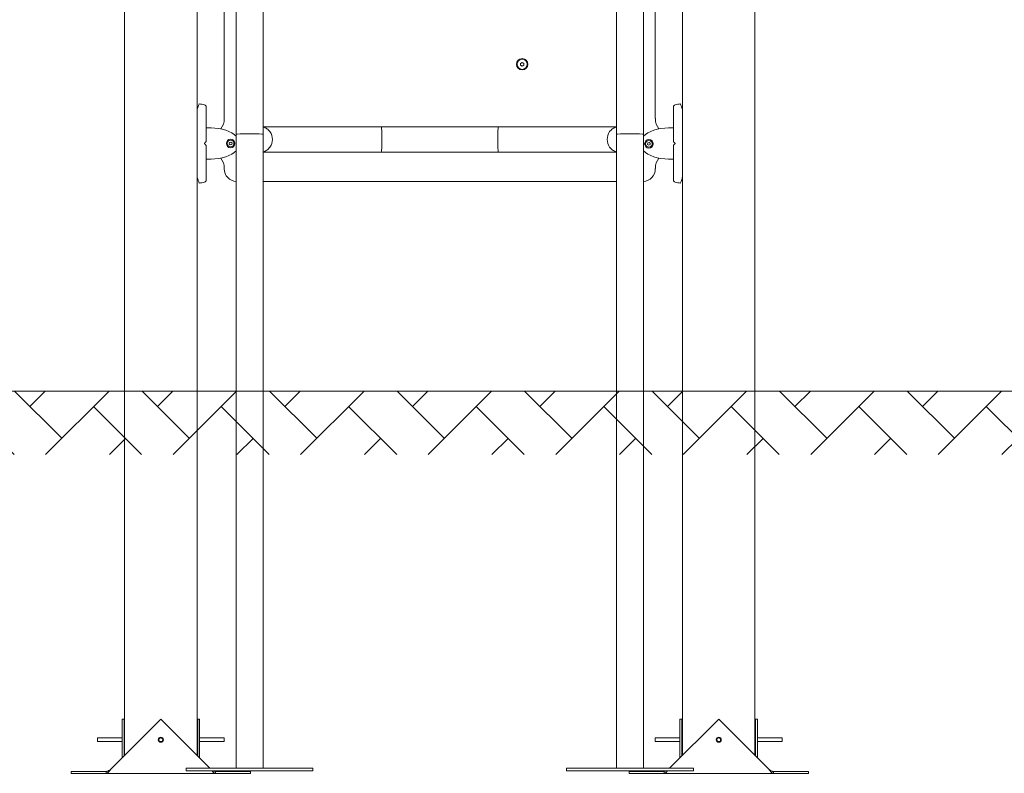
# Model space of a CAD drawing. Units: millimetres. Extents: x 40310 to 41123, y -6985 to -6535.
# Drawn here: x 40651 to 40806, y -6985 to -6866 of the extents above; entities that cross this region are included whole.
import ezdxf

# ---------------------------------------------------------------- set-up
doc = ezdxf.new("R2010")
doc.units = ezdxf.units.MM
doc.header["$LTSCALE"] = 10
doc.layers.add('Widoczne (ISO)', color=7, linetype='Continuous', lineweight=50)
doc.styles.get("Standard").update_dxf_attribs({"font": 'tahoma.ttf'})
doc.dimstyles.new('Karol 10', dxfattribs={"dimtxt": 10, "dimasz": 10, "dimexe": 0.18, "dimexo": 0.0625, "dimgap": 0.09, "dimtad": 1, "dimdec": 0, "dimzin": 0, "dimdsep": 46, "dimtxsty": 'Standard', "dimcen": 0.09, "dimadec": 0, "dimazin": 0, "dimtfac": 1, "dimtdec": 0, "dimtofl": 0, "dimtmove": 0, "dimatfit": 3, "dimfxl": 3, "dimfxlon": 1, "dimtolj": 1, "dimtzin": 0, "dimarcsym": 0})

# ---------------------------------------------------------------- blocks, each defined once
blk = doc.blocks.new('*D49')
at = {"color": 0, "lineweight": -2, "transparency": 16777216}
for p, q in [((41069.31, -6744.05), (41072.49, -6744.05)), ((41072.31, -6759.05), (41072.31, -6909.46)), ((41069.31, -6924.46), (41072.49, -6924.46))]:
    blk.add_line(p, q, dxfattribs=at)
at = {"color": 0, "lineweight": 13, "transparency": 16777216}
for points in [[(41069.81, -6759.05), (41074.81, -6759.05), (41072.31, -6744.05)], [(41069.81, -6909.46), (41074.81, -6909.46), (41072.31, -6924.46)]]:
    blk.add_solid(points, dxfattribs=at)
at = {"layer": 'Defpoints', "color": 0, "lineweight": 13, "transparency": 16777216}
for p in [(40742.78, -6744.05), (40953.23, -6924.46), (41072.31, -6924.46)]:
    blk.add_point(p, dxfattribs=at)
at = {"color": 0, "lineweight": 13, "transparency": 16777216, "insert": (41059.15, -6829.31), "char_height": 25, "attachment_point": 5, "rotation": 90}
blk.add_mtext('\\A1;180', dxfattribs=at)
blk = doc.blocks.new('*D50')
at = {"color": 0, "lineweight": -2, "transparency": 16777216}
for p, q in [((41116.53, -6535.03), (41119.71, -6535.03)), ((41119.53, -6550.03), (41119.53, -6909.46)), ((41116.53, -6924.46), (41119.71, -6924.46))]:
    blk.add_line(p, q, dxfattribs=at)
at = {"color": 0, "lineweight": 13, "transparency": 16777216}
for points in [[(41117.03, -6550.03), (41122.03, -6550.03), (41119.53, -6535.03)], [(41117.03, -6909.46), (41122.03, -6909.46), (41119.53, -6924.46)]]:
    blk.add_solid(points, dxfattribs=at)
at = {"layer": 'Defpoints', "color": 0, "lineweight": 13, "transparency": 16777216}
for p in [(40718.56, -6535.03), (40870.92, -6924.46), (41119.53, -6924.46)]:
    blk.add_point(p, dxfattribs=at)
at = {"color": 0, "lineweight": 13, "transparency": 16777216, "insert": (41106.37, -6724.91), "char_height": 25, "attachment_point": 5, "rotation": 90}
blk.add_mtext('\\A1;389', dxfattribs=at)
blk = doc.blocks.new('*D51')
at = {"color": 0, "lineweight": -2, "transparency": 16777216}
for p, q in [((41115.85, -6924.46), (41119.03, -6924.46)), ((41118.85, -6969.06), (41118.85, -6939.46)), ((41115.85, -6984.06), (41119.03, -6984.06))]:
    blk.add_line(p, q, dxfattribs=at)
at = {"color": 0, "lineweight": 13, "transparency": 16777216}
for points in [[(41116.35, -6939.46), (41121.35, -6939.46), (41118.85, -6924.46)], [(41116.35, -6969.06), (41121.35, -6969.06), (41118.85, -6984.06)]]:
    blk.add_solid(points, dxfattribs=at)
at = {"layer": 'Defpoints', "color": 0, "lineweight": 13, "transparency": 16777216}
for p in [(40953.23, -6924.46), (41118.85, -6924.46), (40772.6, -6984.06)]:
    blk.add_point(p, dxfattribs=at)
at = {"color": 0, "lineweight": 13, "transparency": 16777216, "insert": (41105.75, -6952.56), "char_height": 25, "attachment_point": 5, "rotation": 90}
blk.add_mtext('\\A1;60', dxfattribs=at)
blk = doc.blocks.new('A$C3A6D28C0')
at = {"layer": 'Widoczne (ISO)', "lineweight": 13}
for p, q in [((351.14, 2.93), (351.14, 273.93)), ((450.57, 2.93), (450.57, 273.93)), ((362.57, 2.93), (362.57, 248.8)), ((439.14, 2.93), (439.14, 248.8)), ((368.73, 220.9), (368.73, 100.9)), ((372.97, 100.9), (372.97, 220.9)), ((428.73, 220.9), (428.73, 100.9)), ((432.97, 100.9), (432.97, 220.9)), ((366.85, 154.53), (366.85, 103.37)), ((434.85, 103.37), (434.85, 154.53)), ((413.6, 112.09), (413.85, 112.24)), ((413.6, 111.81), (413.6, 112.09)), ((413.85, 112.24), (414.1, 112.09)), ((414.1, 112.09), (414.1, 111.81)), ((413.85, 111.66), (413.6, 111.81)), ((414.1, 111.81), (413.85, 111.66)), ((364.01, 101.9), (364.76, 101.9)), ((381.1, 102.1), (372.97, 102.1)), ((391.6, 102.1), (381.1, 102.1)), ((410.1, 102.1), (391.6, 102.1)), ((420.61, 102.1), (410.1, 102.1)), ((428.73, 102.1), (420.61, 102.1)), ((436.95, 101.9), (437.7, 101.9)), ((367.63, 99.39), (367.69, 99.61)), ((367.69, 99.61), (367.91, 99.67)), ((367.91, 99.67), (368.08, 99.51)), ((368.08, 99.51), (368.02, 99.29)), ((368.73, 0.9), (368.73, 100.9)), ((372.97, 0.9), (372.97, 100.9)), ((428.73, 0.9), (428.73, 100.9)), ((432.97, 0.9), (432.97, 100.9)), ((433.64, 99.3), (433.67, 99.53)), ((433.67, 99.53), (433.88, 99.63)), ((433.88, 99.63), (434.06, 99.5)), ((434.06, 99.5), (434.04, 99.27)), ((367.8, 99.23), (367.63, 99.39)), ((368.02, 99.29), (367.8, 99.23)), ((381.1, 98.1), (372.97, 98.1)), ((381.1, 98.1), (391.6, 98.1)), ((410.1, 98.1), (391.6, 98.1)), ((410.1, 98.1), (420.61, 98.1)), ((428.73, 98.1), (420.61, 98.1)), ((433.83, 99.17), (433.64, 99.3)), ((434.04, 99.27), (433.83, 99.17)), ((364.76, 97), (364.01, 97)), ((437.7, 97), (436.95, 97)), ((366.85, 95.53), (366.85, 95.45)), ((434.85, 95.45), (434.85, 95.53)), ((372.97, 93.45), (428.73, 93.45)), ((348.91, 0.7), (356.85, 8.65)), ((350.74, 8.65), (351.04, 8.65)), ((350.74, 8.65), (350.74, 2.53)), ((351.04, 2.83), (351.04, 8.65)), ((356.85, 8.65), (364.6, 0.9)), ((362.97, 8.65), (362.67, 8.65)), ((362.67, 8.65), (362.67, 2.83)), ((362.97, 2.53), (362.97, 8.65)), ((437.11, 0.9), (444.85, 8.65)), ((438.74, 8.65), (439.04, 8.65)), ((438.74, 8.65), (438.74, 2.53)), ((439.04, 2.83), (439.04, 8.65)), ((444.85, 8.65), (452.8, 0.7)), ((450.97, 8.65), (450.67, 8.65)), ((450.67, 8.65), (450.67, 2.83)), ((450.97, 2.53), (450.97, 8.65)), ((346.85, 5.7), (346.85, 5.1)), ((346.85, 5.7), (350.74, 5.7)), ((346.85, 5.1), (350.74, 5.1)), ((351.04, 5.7), (351.14, 5.7)), ((351.04, 5.1), (351.14, 5.1)), ((362.57, 5.7), (362.67, 5.7)), ((362.57, 5.1), (362.67, 5.1)), ((362.97, 5.7), (366.85, 5.7)), ((362.97, 5.1), (366.85, 5.1)), ((366.85, 5.1), (366.85, 5.7)), ((434.85, 5.7), (434.85, 5.1)), ((434.85, 5.7), (438.74, 5.7)), ((434.85, 5.1), (438.74, 5.1)), ((439.04, 5.7), (439.14, 5.7)), ((439.04, 5.1), (439.14, 5.1)), ((450.57, 5.7), (450.67, 5.7)), ((450.57, 5.1), (450.67, 5.1)), ((450.97, 5.7), (454.85, 5.7)), ((450.97, 5.1), (454.85, 5.1)), ((454.85, 5.1), (454.85, 5.7)), ((348.23, 0.4), (342.71, 0.4)), ((342.71, 0.1), (342.71, 0.4)), ((342.71, 0.1), (348.23, 0.1)), ((348.23, 0.27), (348.23, 0.4)), ((348.23, 0.1), (348.23, 0.27)), ((365.48, 0.1), (348.23, 0.1)), ((380.85, 0.9), (360.85, 0.9)), ((360.85, 0.5), (360.85, 0.9)), ((380.85, 0.5), (360.85, 0.5)), ((371, 0.4), (365.48, 0.4)), ((365.48, 0.4), (365.48, 0.27)), ((365.48, 0.27), (365.48, 0.1)), ((365.48, 0.1), (371, 0.1)), ((371, 0.1), (371, 0.4)), ((380.85, 0.5), (380.85, 0.9)), ((440.85, 0.9), (420.85, 0.9)), ((420.85, 0.5), (420.85, 0.9)), ((440.85, 0.5), (420.85, 0.5)), ((436.23, 0.4), (430.71, 0.4)), ((430.71, 0.1), (430.71, 0.4)), ((430.71, 0.1), (436.23, 0.1)), ((436.23, 0.27), (436.23, 0.4)), ((436.23, 0.1), (436.23, 0.27)), ((453.48, 0.1), (436.23, 0.1)), ((440.85, 0.5), (440.85, 0.9)), ((459, 0.4), (453.48, 0.4)), ((453.48, 0.4), (453.48, 0.27)), ((453.48, 0.27), (453.48, 0.1)), ((453.48, 0.1), (459, 0.1)), ((459, 0.1), (459, 0.4))]:
    blk.add_line(p, q, dxfattribs=at)
for centre, radius in [((413.85, 111.95), 0.9), ((413.85, 111.95), 0.8), ((367.86, 99.45), 0.68), ((367.86, 99.45), 0.525), ((433.85, 99.4), 0.68), ((433.85, 99.4), 0.525), ((356.85, 5.4), 0.4), ((356.85, 5.4), 0.3), ((444.85, 5.4), 0.4), ((444.85, 5.4), 0.3)]:
    blk.add_circle(centre, radius, dxfattribs=at)
for centre, radius, start, end in [((361.58, 96.8), 9, 76.1412, 81.5538), ((440.13, 96.8), 9, 98.4462, 103.8588), ((363.66, 105.2), 0.35, 0, 76.1412), ((438.05, 105.2), 0.35, 103.8588, 180), ((364.16, 103.37), 2.69, 322.9538, 0), ((437.55, 103.37), 2.69, 180, 217.0462), ((363.91, 99.79), 0.1, 315, 0), ((437.8, 99.79), 0.1, 180, 225), ((363.91, 99.11), 0.1, 0, 45), ((437.8, 99.11), 0.1, 135, 180), ((364.16, 95.53), 2.69, 0, 37.0462), ((437.55, 95.53), 2.69, 142.9538, 180), ((368.85, 95.45), 2, 180, 266.5602), ((432.85, 95.45), 2, 273.4398, 0), ((361.58, 102.1), 9, 278.4462, 283.8588), ((363.66, 93.7), 0.35, 283.8588, 0), ((438.05, 93.7), 0.35, 180, 256.1412), ((440.13, 102.1), 9, 256.1412, 261.5538)]:
    blk.add_arc(centre, radius, start, end, dxfattribs=at)
for centre, major_axis, ratio, start_param, end_param in [((364.76, 99.45), (-4.5, 0), 0.544444, 3.627441, 4.712389), ((370.85, 100.9), (-2.12, 0), 0.038513, 3.141593, 6.283185), ((372.6, 100.1), (0, 2), 0.922734, 5.716475, 6.0655), ((372.6, 100.1), (0, 2), 0.922734, 5.368085, 5.716475), ((372.6, 100.1), (0, 2), 0.922734, 4.056693, 5.368085), ((429.11, 100.1), (0, 2), 0.922734, 0.915101, 2.226492), ((429.11, 100.1), (0, 2), 0.922734, 0.56671, 0.915101), ((429.11, 100.1), (0, 2), 0.922734, 0.217685, 0.56671), ((430.85, 100.9), (-2.12, 0), 0.038513, 3.141593, 6.283185), ((436.95, 99.45), (4.5, 0), 0.544444, 1.570796, 2.655744), ((364.76, 99.45), (-4.5, 0), 0.544444, 1.570796, 2.655744), ((372.6, 100.1), (0, -2), 0.922734, 0.217685, 0.56671), ((372.6, 100.1), (0, 2), 0.922734, 3.708303, 4.056693), ((429.11, 100.1), (0, 2), 0.922734, 2.226492, 2.574883), ((429.11, 100.1), (0, -2), 0.922734, 5.716475, 6.0655), ((436.95, 99.45), (4.5, 0), 0.544444, 3.627441, 4.712389)]:
    blk.add_ellipse(centre, major_axis=major_axis, ratio=ratio, start_param=start_param, end_param=end_param, dxfattribs=at)
for points, knots in [([(362.91, 105.7), (362.91, 105.7), (362.9, 105.7), (362.89, 105.66), (362.87, 105.61), (362.79, 105.41), (362.72, 105.21), (362.61, 104.92), (362.59, 104.86), (362.57, 104.8)], [-9.101559, -9.101559, -9.101559, -9.101559, -8.700046, -8.700046, -7.939942, -7.939942, -6.444287, -6.444287, -6.108737, -6.108737, -6.108737, -6.108737]), ([(439.14, 104.8), (439.07, 104.99), (439.01, 105.16), (438.9, 105.45), (438.86, 105.57), (438.82, 105.67), (438.81, 105.69), (438.8, 105.7), (438.8, 105.7), (438.8, 105.7)], [-12.097528, -12.097528, -12.097528, -12.097528, -11.016567, -11.016567, -9.821541, -9.821541, -9.229428, -9.229428, -9.101559, -9.101559, -9.101559, -9.101559]), ([(364.01, 99.79), (364.01, 100.37), (364.01, 100.94), (364.01, 102.01), (364.01, 102.52), (364.01, 103.43), (364.01, 103.83), (364.01, 104.49), (364.01, 104.75), (364.01, 105.05), (364.01, 105.13), (364.01, 105.19), (364.01, 105.19), (364.01, 105.2)], [1.638912, 1.638912, 1.638912, 1.638912, 1.939448, 1.939448, 2.239984, 2.239984, 2.54052, 2.54052, 2.841056, 2.841056, 3.046342, 3.046342, 3.141593, 3.141593, 3.141593, 3.141593]), ([(437.7, 105.2), (437.7, 105.19), (437.7, 105.17), (437.7, 105.06), (437.7, 104.97), (437.7, 104.7), (437.7, 104.52), (437.7, 103.99), (437.7, 103.61), (437.7, 102.75), (437.7, 102.25), (437.7, 101.2), (437.7, 100.64), (437.7, 99.97), (437.7, 99.88), (437.7, 99.79)], [3.141593, 3.141593, 3.141593, 3.141593, 3.307207, 3.307207, 3.485124, 3.485124, 3.702093, 3.702093, 3.995642, 3.995642, 4.296178, 4.296178, 4.596714, 4.596714, 4.644274, 4.644274, 4.644274, 4.644274]), ([(391.6, 102.1), (391.61, 102.1), (391.61, 102.1), (391.62, 102.1), (391.63, 102.04), (391.66, 101.84), (391.67, 101.69), (391.7, 101.31), (391.7, 101.09), (391.72, 100.61), (391.72, 100.35), (391.72, 100.1)], [-0.019555, -0.019555, -0.019555, -0.019555, 0, 0, 0.781097, 0.781097, 1.572894, 1.572894, 2.371686, 2.371686, 3.134815, 3.134815, 3.134815, 3.134815]), ([(410.1, 102.1), (410.1, 102.1), (410.1, 102.1), (410.1, 102.1), (410.09, 102.09), (410.07, 102.03), (410.07, 101.99), (410.05, 101.83), (410.03, 101.68), (410.01, 101.31), (410.01, 101.09), (409.99, 100.61), (409.99, 100.36), (409.99, 100.1)], [-6.297572, -6.297572, -6.297572, -6.297572, -6.288815, -6.288815, -5.8805, -5.8805, -5.472236, -5.472236, -4.690849, -4.690849, -3.911009, -3.911009, -3.145309, -3.145309, -3.145309, -3.145309]), ([(363.71, 99.45), (363.71, 99.45), (363.71, 99.46), (363.73, 99.47), (363.74, 99.48), (363.76, 99.51), (363.77, 99.52), (363.79, 99.53)], [0.1730436, 0.1730436, 0.1730436, 0.1730436, 0.1913753, 0.1913753, 0.2375943, 0.2375943, 0.2888684, 0.2888684, 0.2888684, 0.2888684]), ([(363.79, 99.37), (363.77, 99.38), (363.76, 99.39), (363.74, 99.42), (363.72, 99.43), (363.71, 99.45), (363.71, 99.45), (363.71, 99.45)], [0, 0, 0, 0, 0.050552, 0.050552, 0.1083257, 0.1083257, 0.1158248, 0.1158248, 0.1158248, 0.1158248]), ([(363.79, 99.53), (363.81, 99.56), (363.84, 99.58), (363.9, 99.64), (363.93, 99.68), (363.97, 99.71), (363.97, 99.72), (363.97, 99.72)], [0, 0, 0, 0, 0.1081408, 0.1081408, 0.2811661, 0.2811661, 0.3841796, 0.3841796, 0.3841796, 0.3841796]), ([(391.72, 100.1), (391.72, 100.09), (391.72, 100.08), (391.72, 99.81), (391.72, 99.56), (391.7, 99.08), (391.7, 98.87), (391.67, 98.51), (391.66, 98.36), (391.63, 98.16), (391.62, 98.1), (391.61, 98.1), (391.61, 98.1), (391.6, 98.1)], [3.134815, 3.134815, 3.134815, 3.134815, 3.163924, 3.163924, 3.939037, 3.939037, 4.704687, 4.704687, 5.475171, 5.475171, 6.269103, 6.269103, 6.288659, 6.288659, 6.288659, 6.288659]), ([(409.99, 100.1), (409.99, 100.1), (409.99, 100.09), (409.99, 99.83), (409.99, 99.57), (410.01, 99.09), (410.01, 98.87), (410.04, 98.5), (410.05, 98.35), (410.08, 98.15), (410.09, 98.1), (410.1, 98.1), (410.1, 98.1), (410.1, 98.1)], [-3.145309, -3.145309, -3.145309, -3.145309, -3.1312, -3.1312, -2.349957, -2.349957, -1.56707, -1.56707, -0.783399, -0.783399, 0, 0, 0.008757, 0.008757, 0.008757, 0.008757]), ([(437.74, 99.72), (437.74, 99.72), (437.74, 99.71), (437.78, 99.68), (437.81, 99.64), (437.87, 99.58), (437.9, 99.56), (437.92, 99.53)], [0.4723099, 0.4723099, 0.4723099, 0.4723099, 0.5839604, 0.5839604, 0.7569856, 0.7569856, 0.8651264, 0.8651264, 0.8651264, 0.8651264]), ([(437.92, 99.53), (437.94, 99.52), (437.95, 99.51), (437.97, 99.48), (437.99, 99.47), (438, 99.45), (438, 99.45), (438, 99.45)], [0, 0, 0, 0, 0.050552, 0.050552, 0.1083257, 0.1083257, 0.1158248, 0.1158248, 0.1158248, 0.1158248]), ([(438, 99.45), (438, 99.45), (438, 99.44), (437.98, 99.43), (437.97, 99.42), (437.95, 99.39), (437.94, 99.38), (437.92, 99.37)], [0.1730436, 0.1730436, 0.1730436, 0.1730436, 0.1913753, 0.1913753, 0.2375943, 0.2375943, 0.2888684, 0.2888684, 0.2888684, 0.2888684]), ([(363.97, 99.18), (363.97, 99.18), (363.97, 99.19), (363.93, 99.22), (363.9, 99.26), (363.84, 99.32), (363.81, 99.34), (363.79, 99.37)], [0.4723099, 0.4723099, 0.4723099, 0.4723099, 0.5839604, 0.5839604, 0.7569856, 0.7569856, 0.8651264, 0.8651264, 0.8651264, 0.8651264]), ([(364.01, 93.7), (364.01, 93.71), (364.01, 93.73), (364.01, 93.84), (364.01, 93.93), (364.01, 94.2), (364.01, 94.38), (364.01, 94.91), (364.01, 95.29), (364.01, 96.15), (364.01, 96.65), (364.01, 97.7), (364.01, 98.26), (364.01, 98.93), (364.01, 99.02), (364.01, 99.11)], [3.141593, 3.141593, 3.141593, 3.141593, 3.307207, 3.307207, 3.485124, 3.485124, 3.702093, 3.702093, 3.995642, 3.995642, 4.296178, 4.296178, 4.596714, 4.596714, 4.644274, 4.644274, 4.644274, 4.644274]), ([(437.7, 99.11), (437.7, 98.53), (437.7, 97.96), (437.7, 96.89), (437.7, 96.38), (437.7, 95.47), (437.7, 95.07), (437.7, 94.41), (437.7, 94.15), (437.7, 93.85), (437.7, 93.77), (437.7, 93.71), (437.7, 93.71), (437.7, 93.7)], [1.638912, 1.638912, 1.638912, 1.638912, 1.939448, 1.939448, 2.239984, 2.239984, 2.54052, 2.54052, 2.841056, 2.841056, 3.046342, 3.046342, 3.141593, 3.141593, 3.141593, 3.141593]), ([(437.92, 99.37), (437.9, 99.34), (437.87, 99.32), (437.81, 99.26), (437.78, 99.22), (437.74, 99.19), (437.74, 99.18), (437.74, 99.18)], [0, 0, 0, 0, 0.1081408, 0.1081408, 0.2811661, 0.2811661, 0.3928166, 0.3928166, 0.3928166, 0.3928166]), ([(362.57, 94.1), (362.63, 93.91), (362.7, 93.74), (362.81, 93.45), (362.85, 93.33), (362.89, 93.23), (362.9, 93.21), (362.91, 93.2), (362.91, 93.2), (362.91, 93.2)], [-12.097528, -12.097528, -12.097528, -12.097528, -11.016567, -11.016567, -9.821541, -9.821541, -9.229428, -9.229428, -9.101559, -9.101559, -9.101559, -9.101559]), ([(438.8, 93.2), (438.8, 93.2), (438.81, 93.2), (438.82, 93.24), (438.84, 93.29), (438.92, 93.49), (438.99, 93.69), (439.1, 93.98), (439.12, 94.04), (439.14, 94.1)], [-9.101559, -9.101559, -9.101559, -9.101559, -8.700046, -8.700046, -7.939942, -7.939942, -6.444287, -6.444287, -6.108737, -6.108737, -6.108737, -6.108737]), ([(348.91, 0.7), (348.89, 0.68), (348.87, 0.65), (348.79, 0.53), (348.72, 0.44), (348.58, 0.28), (348.51, 0.22), (348.41, 0.15), (348.37, 0.13), (348.32, 0.11), (348.3, 0.11), (348.26, 0.1), (348.25, 0.1), (348.23, 0.1)], [0, 0, 0, 0, 0.088755, 0.088755, 0.44519, 0.44519, 0.801659, 0.801659, 0.98344, 0.98344, 1.074244, 1.074244, 1.16505, 1.16505, 1.16505, 1.16505]), ([(348.23, 0.4), (348.28, 0.4), (348.33, 0.41), (348.47, 0.44), (348.55, 0.48), (348.69, 0.55), (348.73, 0.58), (348.82, 0.64), (348.86, 0.67), (348.91, 0.7)], [0, 0, 0, 0, 0.1800097, 0.1800097, 0.5058264, 0.5058264, 0.6677908, 0.6677908, 0.8297562, 0.8297562, 0.8297562, 0.8297562]), ([(365.48, 0.1), (365.46, 0.1), (365.45, 0.1), (365.36, 0.12), (365.29, 0.15), (365.15, 0.26), (365.08, 0.33), (364.99, 0.44), (364.97, 0.47), (364.95, 0.5)], [0, 0, 0, 0, 0.0887555, 0.0887555, 0.4451904, 0.4451904, 0.8016589, 0.8016589, 0.9137934, 0.9137934, 0.9137934, 0.9137934]), ([(365.12, 0.5), (365.15, 0.48), (365.18, 0.47), (365.26, 0.44), (365.3, 0.42), (365.39, 0.4), (365.44, 0.4), (365.48, 0.4)], [0.3857478, 0.3857478, 0.3857478, 0.3857478, 0.5058264, 0.5058264, 0.6677908, 0.6677908, 0.8297562, 0.8297562, 0.8297562, 0.8297562]), ([(436.76, 0.5), (436.72, 0.45), (436.69, 0.4), (436.58, 0.28), (436.51, 0.22), (436.41, 0.15), (436.37, 0.13), (436.32, 0.11), (436.3, 0.11), (436.26, 0.1), (436.25, 0.1), (436.23, 0.1)], [0.2518907, 0.2518907, 0.2518907, 0.2518907, 0.4451904, 0.4451904, 0.8016589, 0.8016589, 0.98344, 0.98344, 1.0742437, 1.0742437, 1.16505, 1.16505, 1.16505, 1.16505]), ([(436.23, 0.4), (436.28, 0.4), (436.33, 0.41), (436.45, 0.43), (436.52, 0.46), (436.59, 0.5)], [0, 0, 0, 0, 0.1800097, 0.1800097, 0.4453247, 0.4453247, 0.4453247, 0.4453247]), ([(453.48, 0.1), (453.46, 0.1), (453.45, 0.1), (453.36, 0.12), (453.29, 0.15), (453.15, 0.26), (453.08, 0.33), (452.98, 0.46), (452.94, 0.51), (452.89, 0.58), (452.87, 0.6), (452.84, 0.65), (452.82, 0.68), (452.8, 0.7)], [0, 0, 0, 0, 0.088755, 0.088755, 0.44519, 0.44519, 0.801659, 0.801659, 0.98344, 0.98344, 1.074244, 1.074244, 1.16505, 1.16505, 1.16505, 1.16505]), ([(452.8, 0.7), (452.85, 0.67), (452.9, 0.63), (453.04, 0.54), (453.13, 0.49), (453.26, 0.44), (453.3, 0.42), (453.39, 0.4), (453.44, 0.4), (453.48, 0.4)], [0, 0, 0, 0, 0.1800097, 0.1800097, 0.5058264, 0.5058264, 0.6677908, 0.6677908, 0.8297562, 0.8297562, 0.8297562, 0.8297562])]:
    blk.add_open_spline(points, degree=3, knots=knots, dxfattribs=at)
for points in [[(372.97, 102.06), (372.98, 102.06), (372.99, 102.05), (372.99, 102.05)], [(428.72, 102.05), (428.72, 102.05), (428.73, 102.06), (428.73, 102.06)], [(372.99, 98.15), (372.99, 98.15), (372.98, 98.14), (372.97, 98.14)], [(428.73, 98.14), (428.73, 98.14), (428.72, 98.15), (428.72, 98.15)]]:
    blk.add_open_spline(points, degree=3, dxfattribs=at)

msp = doc.modelspace()

# ---------------------------------------------------------------- hatches: boundary and pattern name
at = {"lineweight": 13}
h = msp.add_hatch(dxfattribs=at)
h.set_pattern_fill('AR-HBONE', scale=0.07)
h.set_pattern_definition([(45, (28039.9596, -6454.173), (1e-15, 10.057887), [21.336, -7.112]), (135, (28044.9885, -6449.144), (1e-15, 10.057887), [21.336, -7.112])])
h.paths.add_polyline_path([(40310.09, -6924.46), (40310.09, -6934.46), (41095.61, -6934.46), (41095.61, -6924.46)])

# ---------------------------------------------------------------- linework, layer by layer
at = {"color": 7, "lineweight": 13}
msp.add_line((40310.09, -6924.46), (41096.23, -6924.46), dxfattribs=at)

# ---------------------------------------------------------------- block references
msp.add_blockref('A$C3A6D28C0', (40316.37, -6984.86), dxfattribs=at)

# ---------------------------------------------------------------- dimensions: what is measured, and where the dimension line sits
for base, p1, p2, picture, middle in [((41119.53, -6924.46), (40718.56, -6535.03), (40870.92, -6924.46), '*D50', (41119.53, -6724.91)), ((41072.31, -6924.46), (40742.78, -6744.05), (40953.23, -6924.46), '*D49', (41072.31, -6829.31))]:
    dim = msp.add_linear_dim(base=base, p1=p1, p2=p2, angle=90, dimstyle='Karol 10', override={"dimtxt": 25, "dimasz": 15}, dxfattribs=at)
    dim.commit()
    dim.dimension.update_dxf_attribs({"geometry": picture, "text_midpoint": middle, "dimtype": 160})
dim = msp.add_linear_dim(base=(41118.85, -6924.46), p1=(40772.6, -6984.06), p2=(40953.23, -6924.46), angle=90, text='60', dimstyle='Karol 10', override={"dimtxt": 25, "dimasz": 15}, dxfattribs=at)
dim.commit()
dim.dimension.update_dxf_attribs({"geometry": '*D51', "text_midpoint": (41118.85, -6952.56), "dimtype": 160})

doc.saveas('drawing.dxf')
